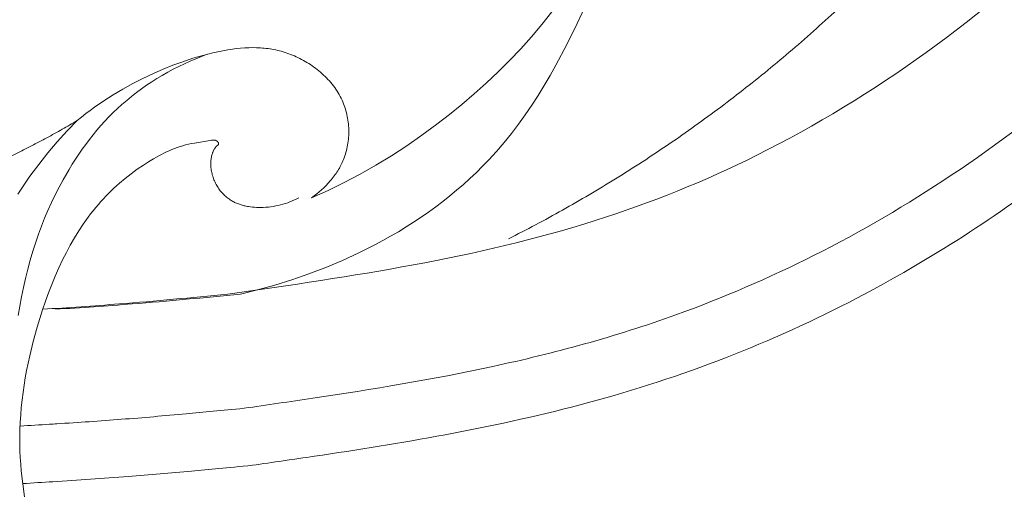
# Model space of a CAD drawing. Units: millimetres. Extents: x 228964 to 231964, y 53717 to 56717.
# Drawn here: x 230515 to 230549, y 55494 to 55510 of the extents above; entities that cross this region are included whole.
import ezdxf

# ---------------------------------------------------------------- set-up
doc = ezdxf.new("R2010")
doc.units = ezdxf.units.MM
doc.layers.add('Poliuretan_Stavros', color=161, linetype='Continuous', lineweight=5)

# ---------------------------------------------------------------- blocks, each defined once
blk = doc.blocks.new('NPU-409_211_158')
at = {"layer": 'Poliuretan_Stavros'}
for p, q in [((-78.381, 168.636), (-78.725, 168.199)), ((-78.725, 168.199), (-79.085, 167.771)), ((-79.085, 167.771), (-79.46, 167.353)), ((-90.146, 167.212), (-90.318, 167.169)), ((-89.974, 167.25), (-90.146, 167.212)), ((-89.803, 167.284), (-89.974, 167.25)), ((-89.634, 167.314), (-89.803, 167.284)), ((-89.466, 167.339), (-89.634, 167.314)), ((-89.324, 167.357), (-89.466, 167.339)), ((-89.183, 167.372), (-89.324, 167.357)), ((-89.044, 167.382), (-89.183, 167.372)), ((-88.905, 167.389), (-89.044, 167.382)), ((-88.768, 167.391), (-88.905, 167.389)), ((-88.632, 167.389), (-88.768, 167.391)), ((-88.497, 167.383), (-88.632, 167.389)), ((-88.43, 167.378), (-88.497, 167.383)), ((-88.363, 167.372), (-88.43, 167.378)), ((-88.297, 167.365), (-88.363, 167.372)), ((-88.23, 167.357), (-88.297, 167.365)), ((-88.164, 167.347), (-88.23, 167.357)), ((-88.098, 167.336), (-88.164, 167.347)), ((-88.032, 167.324), (-88.098, 167.336)), ((-87.967, 167.311), (-88.032, 167.324)), ((-87.901, 167.296), (-87.967, 167.311)), ((-87.836, 167.28), (-87.901, 167.296)), ((-87.771, 167.263), (-87.836, 167.28)), ((-87.706, 167.244), (-87.771, 167.263)), ((-87.641, 167.224), (-87.706, 167.244)), ((-87.576, 167.203), (-87.641, 167.224)), ((-87.512, 167.18), (-87.576, 167.203)), ((-87.447, 167.156), (-87.512, 167.18)), ((-79.46, 167.353), (-79.847, 166.945)), ((-91.188, 166.904), (-91.533, 166.777)), ((-90.84, 167.02), (-91.188, 166.904)), ((-90.666, 167.073), (-90.84, 167.02)), ((-90.492, 167.123), (-90.666, 167.073)), ((-90.318, 167.169), (-90.492, 167.123)), ((-87.383, 167.13), (-87.447, 167.156)), ((-87.319, 167.103), (-87.383, 167.13)), ((-87.256, 167.075), (-87.319, 167.103)), ((-87.193, 167.046), (-87.256, 167.075)), ((-87.13, 167.015), (-87.193, 167.046)), ((-87.067, 166.982), (-87.13, 167.015)), ((-87.005, 166.949), (-87.067, 166.982)), ((-86.943, 166.914), (-87.005, 166.949)), ((-86.882, 166.877), (-86.943, 166.914)), ((-86.821, 166.839), (-86.882, 166.877)), ((-86.761, 166.8), (-86.821, 166.839)), ((-79.847, 166.945), (-80.246, 166.547)), ((-92.209, 166.495), (-92.575, 166.323)), ((-91.874, 166.64), (-92.209, 166.495)), ((-91.533, 166.777), (-91.874, 166.64)), ((-86.701, 166.76), (-86.761, 166.8)), ((-86.642, 166.718), (-86.701, 166.76)), ((-86.584, 166.675), (-86.642, 166.718)), ((-86.526, 166.631), (-86.584, 166.675)), ((-86.469, 166.585), (-86.526, 166.631)), ((-86.414, 166.539), (-86.469, 166.585)), ((-86.359, 166.491), (-86.414, 166.539)), ((-86.305, 166.441), (-86.359, 166.491)), ((-80.246, 166.547), (-80.656, 166.16)), ((-92.575, 166.323), (-92.931, 166.142)), ((-86.252, 166.391), (-86.305, 166.441)), ((-86.201, 166.339), (-86.252, 166.391)), ((-86.151, 166.287), (-86.201, 166.339)), ((-86.101, 166.233), (-86.151, 166.287)), ((-86.054, 166.178), (-86.101, 166.233)), ((-86.007, 166.121), (-86.054, 166.178)), ((-80.656, 166.16), (-81.075, 165.785)), ((-93.276, 165.952), (-93.612, 165.753)), ((-92.931, 166.142), (-93.276, 165.952)), ((-85.962, 166.064), (-86.007, 166.121)), ((-85.919, 166.005), (-85.962, 166.064)), ((-85.877, 165.946), (-85.919, 166.005)), ((-85.837, 165.885), (-85.877, 165.946)), ((-85.798, 165.823), (-85.837, 165.885)), ((-85.761, 165.761), (-85.798, 165.823)), ((-93.937, 165.545), (-94.253, 165.327)), ((-93.612, 165.753), (-93.937, 165.545)), ((-85.726, 165.697), (-85.761, 165.761)), ((-85.693, 165.632), (-85.726, 165.697)), ((-85.662, 165.566), (-85.693, 165.632)), ((-85.635, 165.506), (-85.662, 165.566)), ((-85.611, 165.445), (-85.635, 165.506)), ((-81.075, 165.785), (-81.502, 165.421)), ((-94.408, 165.214), (-94.56, 165.099)), ((-94.253, 165.327), (-94.408, 165.214)), ((-85.587, 165.384), (-85.611, 165.445)), ((-85.566, 165.321), (-85.587, 165.384)), ((-85.545, 165.259), (-85.566, 165.321)), ((-85.527, 165.195), (-85.545, 165.259)), ((-85.51, 165.131), (-85.527, 165.195)), ((-85.495, 165.067), (-85.51, 165.131)), ((-81.502, 165.421), (-81.935, 165.069)), ((-94.71, 164.981), (-94.858, 164.861)), ((-94.56, 165.099), (-94.71, 164.981)), ((-85.481, 165.002), (-85.495, 165.067)), ((-85.469, 164.937), (-85.481, 165.002)), ((-85.459, 164.871), (-85.469, 164.937)), ((-85.45, 164.806), (-85.459, 164.871)), ((-85.442, 164.74), (-85.45, 164.806)), ((-81.935, 165.069), (-82.374, 164.729)), ((-85.437, 164.673), (-85.442, 164.74)), ((-85.433, 164.607), (-85.437, 164.673)), ((-85.43, 164.541), (-85.433, 164.607)), ((-85.43, 164.474), (-85.43, 164.541)), ((-85.43, 164.408), (-85.43, 164.474)), ((-82.374, 164.729), (-82.893, 164.348)), ((-85.459, 164.078), (-85.45, 164.143)), ((-85.45, 164.143), (-85.443, 164.209)), ((-85.443, 164.209), (-85.437, 164.275)), ((-85.437, 164.275), (-85.433, 164.341)), ((-85.433, 164.341), (-85.43, 164.408)), ((-82.893, 164.348), (-83.419, 163.985)), ((-85.547, 163.692), (-85.528, 163.755)), ((-85.528, 163.755), (-85.511, 163.819)), ((-85.511, 163.819), (-85.495, 163.883)), ((-85.495, 163.883), (-85.482, 163.948)), ((-85.482, 163.948), (-85.469, 164.012)), ((-85.469, 164.012), (-85.459, 164.078)), ((-83.419, 163.985), (-83.95, 163.639)), ((-85.656, 163.406), (-85.634, 163.457)), ((-85.634, 163.457), (-85.613, 163.507)), ((-85.613, 163.507), (-85.589, 163.568)), ((-85.589, 163.568), (-85.567, 163.63)), ((-85.567, 163.63), (-85.547, 163.692)), ((-83.95, 163.639), (-84.489, 163.311)), ((-85.871, 163.026), (-85.841, 163.071)), ((-85.841, 163.071), (-85.811, 163.117)), ((-85.811, 163.117), (-85.783, 163.164)), ((-85.783, 163.164), (-85.756, 163.212)), ((-85.756, 163.212), (-85.729, 163.259)), ((-85.729, 163.259), (-85.704, 163.308)), ((-85.704, 163.308), (-85.679, 163.357)), ((-85.679, 163.357), (-85.656, 163.406)), ((-84.489, 163.311), (-85.034, 163.001)), ((-86.144, 162.682), (-86.071, 162.764)), ((-86.071, 162.764), (-86.035, 162.806)), ((-86.035, 162.806), (-86.001, 162.849)), ((-86.001, 162.849), (-85.967, 162.892)), ((-85.967, 162.892), (-85.934, 162.936)), ((-85.934, 162.936), (-85.902, 162.981)), ((-85.902, 162.981), (-85.871, 163.026)), ((-85.034, 163.001), (-85.587, 162.71)), ((-86.149, 162.436), (-86.718, 162.18)), ((-86.46, 162.379), (-86.377, 162.451)), ((-86.377, 162.451), (-86.297, 162.525)), ((-86.297, 162.525), (-86.219, 162.602)), ((-86.219, 162.602), (-86.144, 162.682)), ((-85.587, 162.71), (-86.149, 162.436)), ((-86.718, 162.18), (-86.63, 162.244)), ((-86.63, 162.244), (-86.544, 162.31)), ((-86.544, 162.31), (-86.46, 162.379))]:
    blk.add_line(p, q, dxfattribs=at)
for points in [[(-77.155, 168.97), (-77.496, 168.229), (-77.856, 167.497), (-78.237, 166.778), (-78.437, 166.424), (-78.643, 166.074), (-78.856, 165.73), (-79.076, 165.39), (-79.304, 165.057), (-79.54, 164.729), (-79.784, 164.409), (-80.036, 164.095), (-80.298, 163.789), (-80.57, 163.491), (-80.782, 163.271), (-81, 163.055), (-81.223, 162.844), (-81.451, 162.638), (-81.684, 162.437), (-81.922, 162.24), (-82.165, 162.049), (-82.412, 161.862), (-82.663, 161.68), (-82.918, 161.503), (-83.177, 161.331), (-83.44, 161.164), (-83.706, 161.001), (-83.976, 160.844), (-84.248, 160.691), (-84.524, 160.543), (-84.802, 160.4), (-85.083, 160.261), (-85.652, 159.999), (-86.23, 159.756), (-86.814, 159.532), (-87.403, 159.328), (-87.997, 159.142), (-88.593, 158.976), (-89.189, 158.829)], [(-90.343, 167.163), (-90.544, 167.086), (-90.744, 167.005), (-90.942, 166.92), (-91.138, 166.831), (-91.333, 166.737), (-91.525, 166.639), (-91.716, 166.536), (-91.904, 166.429), (-92.09, 166.318), (-92.273, 166.203), (-92.453, 166.083), (-92.63, 165.959), (-92.804, 165.831), (-92.974, 165.698), (-93.141, 165.561), (-93.304, 165.421), (-93.458, 165.28), (-93.608, 165.136), (-93.755, 164.988), (-93.898, 164.837), (-94.038, 164.682), (-94.174, 164.525), (-94.307, 164.364), (-94.436, 164.2), (-94.562, 164.033), (-94.684, 163.864), (-94.803, 163.693), (-94.919, 163.519), (-95.031, 163.343), (-95.14, 163.165), (-95.349, 162.803), (-95.489, 162.542), (-95.624, 162.277), (-95.752, 162.01), (-95.873, 161.74), (-95.989, 161.467), (-96.098, 161.192), (-96.201, 160.915), (-96.298, 160.635), (-96.398, 160.324), (-96.491, 160.011), (-96.576, 159.696), (-96.655, 159.379), (-96.728, 159.06), (-96.793, 158.74), (-96.853, 158.418), (-96.906, 158.096)], [(-96.925, 162.302), (-96.786, 162.514), (-96.498, 162.932), (-96.195, 163.339), (-95.879, 163.736), (-95.55, 164.122), (-95.21, 164.497), (-94.858, 164.861)], [(-87.161, 162.18), (-87.237, 162.141), (-87.314, 162.104), (-87.392, 162.069), (-87.471, 162.037), (-87.551, 162.007), (-87.632, 161.979), (-87.714, 161.954), (-87.797, 161.932), (-87.881, 161.911), (-87.965, 161.894), (-88.05, 161.878), (-88.136, 161.866), (-88.222, 161.856), (-88.309, 161.848), (-88.396, 161.843), (-88.483, 161.841), (-88.555, 161.841), (-88.628, 161.843), (-88.7, 161.847), (-88.773, 161.853), (-88.844, 161.862), (-88.916, 161.872), (-88.951, 161.879), (-88.987, 161.885), (-89.022, 161.893), (-89.057, 161.901), (-89.092, 161.91), (-89.126, 161.919), (-89.16, 161.929), (-89.194, 161.94), (-89.228, 161.951), (-89.261, 161.963), (-89.294, 161.976), (-89.327, 161.99), (-89.36, 162.004), (-89.392, 162.019), (-89.423, 162.035), (-89.455, 162.052), (-89.485, 162.069), (-89.516, 162.087), (-89.546, 162.106), (-89.575, 162.126), (-89.61, 162.151), (-89.644, 162.177), (-89.678, 162.204), (-89.71, 162.232), (-89.742, 162.262), (-89.773, 162.292), (-89.803, 162.323), (-89.833, 162.356), (-89.861, 162.389), (-89.889, 162.423), (-89.915, 162.458), (-89.941, 162.494), (-89.966, 162.53), (-89.989, 162.567), (-90.012, 162.605), (-90.034, 162.643), (-90.054, 162.683), (-90.074, 162.722), (-90.092, 162.762), (-90.11, 162.803), (-90.126, 162.844), (-90.141, 162.886), (-90.154, 162.928), (-90.167, 162.97), (-90.178, 163.013), (-90.188, 163.056), (-90.197, 163.099), (-90.204, 163.142), (-90.21, 163.185), (-90.215, 163.229), (-90.218, 163.273), (-90.22, 163.316), (-90.221, 163.351), (-90.22, 163.386), (-90.219, 163.42), (-90.217, 163.455), (-90.213, 163.489), (-90.209, 163.523), (-90.204, 163.557), (-90.198, 163.591), (-90.191, 163.624), (-90.182, 163.656), (-90.173, 163.689), (-90.163, 163.721), (-90.157, 163.736), (-90.152, 163.752), (-90.146, 163.767), (-90.139, 163.783), (-90.133, 163.798), (-90.126, 163.813), (-90.119, 163.828), (-90.111, 163.842), (-90.101, 163.861), (-90.096, 163.87), (-90.091, 163.879), (-90.085, 163.888), (-90.08, 163.897), (-90.074, 163.905), (-90.068, 163.914), (-90.061, 163.922), (-90.055, 163.931), (-90.048, 163.939), (-90.04, 163.947), (-90.033, 163.955), (-90.025, 163.963), (-90.017, 163.971), (-90.008, 163.978), (-89.98, 164.001), (-89.975, 164.005), (-89.971, 164.009), (-89.969, 164.011), (-89.967, 164.013), (-89.965, 164.015), (-89.963, 164.017), (-89.962, 164.019), (-89.96, 164.021), (-89.958, 164.023), (-89.957, 164.026), (-89.956, 164.027), (-89.955, 164.028), (-89.955, 164.029), (-89.954, 164.03), (-89.953, 164.031), (-89.953, 164.032), (-89.952, 164.033), (-89.951, 164.034), (-89.951, 164.035), (-89.95, 164.037), (-89.95, 164.038), (-89.95, 164.039), (-89.949, 164.04), (-89.949, 164.041), (-89.948, 164.042), (-89.948, 164.044), (-89.948, 164.045), (-89.948, 164.046), (-89.947, 164.048), (-89.947, 164.049), (-89.947, 164.051), (-89.947, 164.052), (-89.947, 164.053), (-89.947, 164.055), (-89.947, 164.056), (-89.947, 164.058), (-89.947, 164.059), (-89.947, 164.061), (-89.947, 164.062), (-89.948, 164.064), (-89.948, 164.065), (-89.948, 164.067), (-89.948, 164.068), (-89.949, 164.07), (-89.949, 164.071), (-89.95, 164.073), (-89.95, 164.074), (-89.95, 164.076), (-89.951, 164.077), (-89.952, 164.079), (-89.953, 164.082), (-89.954, 164.085), (-89.955, 164.088), (-89.957, 164.091), (-89.959, 164.094), (-89.96, 164.097), (-89.962, 164.1), (-89.964, 164.103), (-89.966, 164.106), (-89.968, 164.109), (-89.97, 164.112), (-89.972, 164.115), (-89.975, 164.118), (-89.977, 164.121), (-89.979, 164.123), (-89.982, 164.126), (-89.984, 164.128), (-89.987, 164.131), (-89.989, 164.133), (-89.992, 164.136), (-89.995, 164.139), (-89.998, 164.141), (-90.001, 164.144), (-90.005, 164.147), (-90.008, 164.149), (-90.011, 164.151), (-90.015, 164.154), (-90.018, 164.156), (-90.022, 164.158), (-90.025, 164.16), (-90.029, 164.161), (-90.032, 164.163), (-90.036, 164.165), (-90.039, 164.166), (-90.043, 164.168), (-90.047, 164.169), (-90.05, 164.17), (-90.054, 164.172), (-90.058, 164.173), (-90.061, 164.174), (-90.065, 164.175), (-90.069, 164.176), (-90.073, 164.176), (-90.077, 164.177), (-90.081, 164.178), (-90.084, 164.179), (-90.092, 164.18), (-90.1, 164.18), (-90.108, 164.181), (-90.116, 164.181), (-90.124, 164.181), (-90.133, 164.181), (-90.141, 164.181), (-90.149, 164.18), (-90.157, 164.18), (-90.174, 164.178), (-90.191, 164.176), (-90.242, 164.168), (-90.79, 164.08), (-90.894, 164.059), (-90.998, 164.037), (-91.1, 164.011), (-91.194, 163.984), (-91.288, 163.955), (-91.382, 163.923), (-91.476, 163.888), (-91.569, 163.851), (-91.662, 163.811), (-91.754, 163.769), (-91.846, 163.726), (-91.937, 163.68), (-92.027, 163.632), (-92.206, 163.532), (-92.383, 163.426), (-92.556, 163.315), (-92.774, 163.167), (-92.986, 163.012), (-93.192, 162.851), (-93.391, 162.683), (-93.489, 162.597), (-93.585, 162.509), (-93.679, 162.419), (-93.771, 162.328), (-93.862, 162.236), (-93.951, 162.141), (-94.038, 162.045), (-94.124, 161.948), (-94.216, 161.839), (-94.306, 161.728), (-94.394, 161.615), (-94.48, 161.5), (-94.646, 161.267), (-94.804, 161.027), (-94.955, 160.782), (-95.098, 160.533), (-95.235, 160.279), (-95.364, 160.023), (-95.498, 159.74), (-95.625, 159.455), (-95.745, 159.167), (-95.857, 158.876), (-95.964, 158.583), (-96.065, 158.287), (-96.159, 157.989), (-96.249, 157.69), (-96.386, 157.191), (-96.508, 156.687), (-96.614, 156.18), (-96.661, 155.925), (-96.703, 155.67), (-96.74, 155.414), (-96.772, 155.158), (-96.799, 154.901), (-96.821, 154.644), (-96.838, 154.387), (-96.848, 154.129), (-96.853, 153.872), (-96.852, 153.615), (-96.846, 153.386), (-96.835, 153.158), (-96.82, 152.93), (-96.801, 152.702), (-96.75, 152.247), (-96.684, 151.793)]]:
    blk.add_lwpolyline(points, dxfattribs=at)
for points, knots in [([(-39.555, 222.796), (-39.896, 217.381), (-40.615, 205.966), (-46.796, 187.943), (-57.366, 172.948), (-68.801, 164.479), (-78.997, 160.363), (-85.32, 159.452), (-89.633, 158.829)], [0, 0, 0, 0, 16.223433, 34.200706, 56.430907, 70.170927, 76.231727, 89.239598, 89.239598, 89.239598, 89.239598]), ([(-35.555, 222.67), (-35.558, 222.629), (-35.56, 222.589), (-35.563, 222.544), (-35.778, 219.125), (-35.996, 215.638), (-36.598, 210.362), (-36.843, 208.604), (-37.396, 205.51), (-37.674, 204.179), (-38.308, 201.542), (-38.664, 200.233), (-39.845, 196.339), (-40.781, 193.787), (-42.957, 188.735), (-44.202, 186.239), (-46.977, 181.393), (-48.508, 179.046), (-51.851, 174.565), (-53.663, 172.429), (-56.959, 169.043), (-58.367, 167.724), (-61.33, 165.224), (-62.884, 164.046), (-66.04, 161.941), (-67.633, 161.004), (-70.843, 159.388), (-72.441, 158.701), (-75.121, 157.734), (-76.188, 157.397), (-78.311, 156.806), (-79.371, 156.55), (-82.536, 155.867), (-84.625, 155.526), (-87.477, 155.099), (-88.273, 154.984), (-89.062, 154.87)], [-0.125456, -0.125456, -0.125456, -0.125456, 0, 0, 0, 10.246263, 10.246263, 15.326886, 15.326886, 19.1577, 19.1577, 22.988514, 22.988514, 30.650142, 30.650142, 38.513183, 38.513183, 46.376225, 46.376225, 54.204947, 54.204947, 59.572054, 59.572054, 64.93916, 64.93916, 69.982305, 69.982305, 74.700239, 74.700239, 77.740439, 77.740439, 80.780638, 80.780638, 86.861037, 86.861037, 89.239598, 89.239598, 89.239598, 89.239598]), ([(-33.555, 222.607), (-33.559, 222.546), (-33.563, 222.485), (-33.567, 222.419), (-33.613, 221.686), (-33.659, 220.949), (-33.805, 218.724), (-33.909, 217.223), (-34.292, 212.674), (-34.635, 209.584), (-35.54, 204.532), (-35.965, 202.622), (-36.967, 198.854), (-37.545, 196.991), (-39.216, 192.269), (-40.414, 189.45), (-43.14, 183.97), (-44.67, 181.305), (-48.074, 176.178), (-49.947, 173.717), (-53.773, 169.371), (-55.681, 167.453), (-59.78, 163.862), (-61.975, 162.189), (-65.523, 159.934), (-66.766, 159.217), (-69.541, 157.79), (-71.08, 157.105), (-74.214, 155.912), (-75.819, 155.405), (-78.983, 154.571), (-80.547, 154.237), (-83.625, 153.664), (-85.138, 153.425), (-87.346, 153.097), (-88.066, 152.993), (-88.776, 152.891)], [-0.188223, -0.188223, -0.188223, -0.188223, 0, 0, 0, 2.195228, 2.195228, 6.585684, 6.585684, 15.366596, 15.366596, 20.720232, 20.720232, 26.073868, 26.073868, 34.480092, 34.480092, 42.886315, 42.886315, 51.292539, 51.292539, 58.596798, 58.596798, 65.901056, 65.901056, 69.648216, 69.648216, 74.010182, 74.010182, 78.372149, 78.372149, 82.734116, 82.734116, 87.096082, 87.096082, 89.239598, 89.239598, 89.239598, 89.239598]), ([(-23.555, 222.292), (-23.565, 222.13), (-23.576, 221.967), (-23.586, 221.805), (-23.586, 221.8), (-23.586, 221.795), (-23.587, 221.79), (-23.633, 221.059), (-23.679, 220.317), (-23.827, 218.053), (-23.936, 216.496), (-24.213, 213.189), (-24.384, 211.435), (-24.833, 207.83), (-25.109, 205.979), (-25.615, 203.271), (-25.78, 202.457), (-26.135, 200.841), (-26.324, 200.036), (-26.928, 197.633), (-27.379, 196.047), (-28.87, 191.34), (-30.047, 188.271), (-32.386, 183.07), (-33.473, 180.902), (-35.844, 176.639), (-37.128, 174.547), (-41.283, 168.428), (-44.458, 164.555), (-49.329, 159.75), (-50.647, 158.54), (-53.417, 156.196), (-54.868, 155.064), (-57.71, 153.047), (-59.085, 152.149), (-61.556, 150.685), (-62.628, 150.094), (-64.65, 149.067), (-65.589, 148.623), (-67.482, 147.793), (-68.438, 147.405), (-70.173, 146.756), (-70.95, 146.486), (-72.509, 145.981), (-73.286, 145.748), (-74.812, 145.324), (-75.564, 145.131), (-77.783, 144.6), (-79.211, 144.309), (-81.955, 143.808), (-83.274, 143.597), (-85.506, 143.259), (-86.444, 143.124), (-87.349, 142.993)], [-0.501807, -0.501807, -0.501807, -0.501807, -0.01501, -0.01501, -0.01501, 0, 0, 0, 2.188452, 2.188452, 6.565357, 6.565357, 11.211392, 11.211392, 15.857428, 15.857428, 17.845924, 17.845924, 19.83442, 19.83442, 23.811412, 23.811412, 31.765396, 31.765396, 37.663746, 37.663746, 43.562096, 43.562096, 55.358796, 55.358796, 59.494125, 59.494125, 63.629454, 63.629454, 67.226846, 67.226846, 69.850539, 69.850539, 72.049533, 72.049533, 74.248527, 74.248527, 76.001237, 76.001237, 77.753947, 77.753947, 79.506657, 79.506657, 83.012076, 83.012076, 86.517496, 86.517496, 89.239598, 89.239598, 89.239598, 89.239598]), ([(-21.555, 222.229), (-21.567, 222.047), (-21.578, 221.864), (-21.59, 221.681), (-21.59, 221.676), (-21.59, 221.67), (-21.591, 221.664), (-21.637, 220.932), (-21.684, 220.185), (-21.833, 217.905), (-21.942, 216.331), (-22.343, 211.565), (-22.704, 208.231), (-23.474, 203.815), (-23.65, 202.891), (-24.034, 201.058), (-24.241, 200.146), (-24.908, 197.426), (-25.413, 195.631), (-26.849, 191.098), (-27.862, 188.39), (-30.144, 183.095), (-31.411, 180.51), (-34.215, 175.44), (-35.753, 172.958), (-39.113, 168.139), (-40.936, 165.801), (-44.553, 161.678), (-46.303, 159.867), (-50.022, 156.398), (-52.009, 154.726), (-56.262, 151.572), (-58.527, 150.092), (-61.866, 148.238), (-62.813, 147.745), (-64.742, 146.811), (-65.717, 146.372), (-67.629, 145.575), (-68.565, 145.213), (-70.648, 144.47), (-71.809, 144.098), (-74.069, 143.446), (-75.173, 143.163), (-78.493, 142.389), (-80.605, 142.007), (-84.17, 141.43), (-85.664, 141.216), (-87.063, 141.014)], [-0.564574, -0.564574, -0.564574, -0.564574, -0.017043, -0.017043, -0.017043, 0, 0, 0, 2.194751, 2.194751, 6.584253, 6.584253, 15.049972, 15.049972, 17.243511, 17.243511, 19.437049, 19.437049, 23.824126, 23.824126, 30.658403, 30.658403, 37.504514, 37.504514, 44.350624, 44.350624, 51.196734, 51.196734, 56.926585, 56.926585, 62.656435, 62.656435, 68.386285, 68.386285, 70.57902, 70.57902, 72.771755, 72.771755, 74.837577, 74.837577, 77.329932, 77.329932, 79.822288, 79.822288, 85.027009, 85.027009, 89.239598, 89.239598, 89.239598, 89.239598]), ([(-65.205, 202.223), (-65.221, 202.349), (-65.257, 202.601), (-65.294, 202.982), (-65.312, 203.3), (-65.324, 203.554), (-65.327, 203.764), (-65.327, 203.992), (-65.321, 204.239), (-65.31, 204.485), (-65.286, 204.814), (-65.251, 205.223), (-65.197, 205.636), (-65.155, 205.928), (-65.124, 206.101), (-65.1, 206.207), (-65.081, 206.291), (-65.065, 206.352), (-65.048, 206.412), (-65.03, 206.473), (-65.01, 206.533), (-64.99, 206.593), (-64.968, 206.653), (-64.946, 206.713), (-64.922, 206.772), (-64.897, 206.83), (-64.871, 206.889), (-64.843, 206.947), (-64.813, 207.006), (-64.782, 207.064), (-64.749, 207.123), (-64.714, 207.181), (-64.678, 207.239), (-64.641, 207.297), (-64.601, 207.355), (-64.56, 207.412), (-64.517, 207.468), (-64.473, 207.525), (-64.427, 207.58), (-64.38, 207.635), (-64.331, 207.689), (-64.281, 207.742), (-64.229, 207.795), (-64.176, 207.846), (-64.121, 207.897), (-64.065, 207.946), (-64.007, 207.994), (-63.949, 208.04), (-63.891, 208.084), (-63.833, 208.126), (-63.774, 208.167), (-63.714, 208.207), (-63.653, 208.246), (-63.592, 208.283), (-63.529, 208.319), (-63.487, 208.343), (-63.466, 208.354), (-62.971, 208.141), (-62.437, 207.989), (-61.884, 207.896), (-61.858, 208.097), (-61.816, 208.402), (-61.732, 208.817), (-61.654, 209.133), (-61.564, 209.452), (-61.422, 209.883), (-61.218, 210.428), (-60.917, 211.09), (-60.55, 211.79), (-60.114, 212.524), (-59.601, 213.282), (-59.126, 213.895), (-58.729, 214.372), (-58.418, 214.719), (-58.099, 215.056), (-57.772, 215.381), (-57.439, 215.692), (-57.101, 215.988), (-56.761, 216.269), (-56.421, 216.534), (-56.082, 216.78), (-55.726, 217.021), (-55.357, 217.252), (-54.98, 217.467), (-54.618, 217.656), (-54.278, 217.813), (-53.943, 217.955), (-53.6, 218.087), (-53.254, 218.208), (-52.903, 218.318), (-52.549, 218.418), (-52.191, 218.508), (-51.831, 218.586), (-51.469, 218.654), (-51.104, 218.71), (-50.738, 218.756), (-50.371, 218.792), (-50.03, 218.813), (-49.717, 218.827), (-49.43, 218.831), (-49.144, 218.829), (-48.859, 218.82), (-48.573, 218.804), (-48.289, 218.781), (-48.006, 218.751), (-47.723, 218.714), (-47.443, 218.669), (-47.163, 218.618), (-46.886, 218.559), (-46.61, 218.492), (-46.337, 218.418), (-46.065, 218.336), (-45.797, 218.246), (-45.551, 218.155), (-45.327, 218.067), (-45.126, 217.981), (-44.926, 217.891), (-44.729, 217.796), (-44.533, 217.696), (-44.34, 217.592), (-44.15, 217.483), (-43.962, 217.369), (-43.777, 217.25), (-43.595, 217.127), (-43.416, 216.999), (-43.239, 216.867), (-43.067, 216.73), (-42.897, 216.588), (-42.731, 216.442), (-42.573, 216.294), (-42.421, 216.145), (-42.276, 215.996), (-42.135, 215.843), (-41.999, 215.686), (-41.866, 215.525), (-41.739, 215.361), (-41.616, 215.193), (-41.499, 215.023), (-41.388, 214.848), (-41.282, 214.671), (-41.2, 214.521), (-41.136, 214.399), (-41.091, 214.307), (-41.047, 214.215), (-41.005, 214.121), (-40.964, 214.027), (-40.926, 213.933), (-40.889, 213.837), (-40.854, 213.741), (-40.821, 213.645), (-40.789, 213.542), (-40.757, 213.435), (-40.727, 213.321), (-40.699, 213.206), (-40.673, 213.091), (-40.651, 212.975), (-40.63, 212.859), (-40.613, 212.742), (-40.598, 212.624), (-40.585, 212.507), (-40.575, 212.388), (-40.568, 212.27), (-40.563, 212.151), (-40.561, 212.031), (-40.561, 211.912), (-40.564, 211.792), (-40.568, 211.674), (-40.576, 211.558), (-40.585, 211.443), (-40.597, 211.328), (-40.611, 211.214), (-40.628, 211.1), (-40.648, 210.987), (-40.67, 210.874), (-40.696, 210.763), (-40.724, 210.652), (-40.755, 210.543), (-40.79, 210.435), (-40.827, 210.328), (-40.868, 210.223), (-40.906, 210.138), (-40.937, 210.069), (-40.962, 210.019), (-40.987, 209.969), (-41.018, 209.911), (-41.055, 209.846), (-41.099, 209.773), (-41.144, 209.702), (-41.192, 209.631), (-41.241, 209.562), (-41.292, 209.494), (-41.345, 209.426), (-41.399, 209.36), (-41.455, 209.294), (-41.531, 209.209), (-41.629, 209.102), (-41.752, 208.978), (-41.897, 208.837), (-42.035, 208.711), (-42.164, 208.598), (-42.263, 208.516), (-42.363, 208.436), (-42.465, 208.358), (-42.568, 208.284), (-42.673, 208.213), (-42.763, 208.158), (-42.835, 208.115), (-42.89, 208.084), (-42.945, 208.054), (-43, 208.025), (-43.056, 207.998), (-43.112, 207.971), (-43.169, 207.946), (-43.226, 207.923), (-43.283, 207.9), (-43.341, 207.879), (-43.4, 207.86), (-43.458, 207.842), (-43.518, 207.825), (-43.572, 207.812), (-43.623, 207.8), (-43.668, 207.791), (-43.714, 207.783), (-43.761, 207.775), (-43.807, 207.769), (-43.854, 207.763), (-43.9, 207.758), (-43.963, 207.753), (-44.041, 207.747), (-44.136, 207.744), (-44.231, 207.744), (-44.327, 207.747), (-44.422, 207.753), (-44.518, 207.761), (-44.614, 207.771), (-44.709, 207.784), (-44.805, 207.799), (-44.9, 207.816), (-44.995, 207.834), (-45.088, 207.855), (-45.18, 207.876), (-45.27, 207.9), (-45.359, 207.924), (-45.448, 207.951), (-45.536, 207.979), (-45.623, 208.01), (-45.709, 208.042), (-45.794, 208.077), (-45.878, 208.114), (-45.961, 208.153), (-46.042, 208.194), (-46.122, 208.238), (-46.201, 208.285), (-46.278, 208.334), (-46.341, 208.378), (-46.391, 208.413), (-46.429, 208.442), (-46.466, 208.471), (-46.504, 208.502), (-46.541, 208.533), (-46.578, 208.565), (-46.614, 208.598), (-46.65, 208.632), (-46.685, 208.667), (-46.719, 208.702), (-46.753, 208.738), (-46.786, 208.774), (-46.818, 208.811), (-46.849, 208.849), (-46.88, 208.887), (-46.91, 208.926), (-46.939, 208.966), (-46.968, 209.006), (-46.995, 209.047), (-47.022, 209.088), (-47.047, 209.13), (-47.072, 209.172), (-47.096, 209.215), (-47.118, 209.258), (-47.14, 209.302), (-47.161, 209.346), (-47.18, 209.391), (-47.199, 209.436), (-47.216, 209.481), (-47.232, 209.527), (-47.247, 209.574), (-47.261, 209.62), (-47.274, 209.667), (-47.285, 209.712), (-47.294, 209.756), (-47.302, 209.797), (-47.309, 209.839), (-47.315, 209.881), (-47.319, 209.923), (-47.323, 209.965), (-47.326, 210.007), (-47.327, 210.049), (-47.327, 210.091), (-47.326, 210.133), (-47.324, 210.175), (-47.321, 210.216), (-47.316, 210.258), (-47.31, 210.299), (-47.302, 210.34), (-47.294, 210.378), (-47.286, 210.413), (-47.277, 210.444), (-47.268, 210.475), (-47.258, 210.506), (-47.247, 210.537), (-47.235, 210.567), (-47.223, 210.597), (-47.21, 210.627), (-47.196, 210.656), (-47.182, 210.686), (-47.167, 210.715), (-47.151, 210.743), (-47.135, 210.771), (-47.118, 210.799), (-47.101, 210.827), (-47.089, 210.844), (-47.083, 210.853), (-47.093, 210.862), (-47.113, 210.88), (-47.144, 210.905), (-47.176, 210.93), (-47.208, 210.954), (-47.241, 210.977), (-47.274, 210.999), (-47.308, 211.021), (-47.343, 211.042), (-47.38, 211.062), (-47.418, 211.082), (-47.457, 211.101), (-47.496, 211.119), (-47.535, 211.136), (-47.575, 211.152), (-47.616, 211.167), (-47.66, 211.183), (-47.709, 211.199), (-47.763, 211.215), (-47.817, 211.231), (-47.871, 211.245), (-47.925, 211.258), (-47.998, 211.274), (-48.089, 211.292), (-48.2, 211.31), (-48.311, 211.325), (-48.423, 211.338), (-48.549, 211.35), (-48.691, 211.362), (-48.849, 211.371), (-49.006, 211.377), (-49.163, 211.38), (-49.32, 211.381), (-49.53, 211.376), (-49.747, 211.367), (-49.97, 211.354), (-50.147, 211.339), (-50.324, 211.321), (-50.501, 211.3), (-50.677, 211.275), (-50.853, 211.246), (-51.028, 211.214), (-51.202, 211.178), (-51.376, 211.137), (-51.548, 211.093), (-51.718, 211.043), (-51.887, 210.986), (-52.055, 210.924), (-52.22, 210.854), (-52.383, 210.779), (-52.541, 210.699), (-52.694, 210.613), (-52.841, 210.524), (-52.986, 210.429), (-53.128, 210.329), (-53.267, 210.224), (-53.403, 210.115), (-53.537, 210.001), (-53.667, 209.883), (-53.794, 209.761), (-53.958, 209.593), (-54.156, 209.378), (-54.379, 209.107), (-54.595, 208.816), (-54.803, 208.508), (-55, 208.182), (-55.178, 207.852), (-55.338, 207.518), (-55.48, 207.182), (-55.641, 206.73), (-55.788, 206.229), (-55.905, 205.678), (-55.997, 205.026), (-56.041, 204.381), (-56.038, 203.738), (-56.008, 202.902), (-55.887, 201.692), (-55.703, 199.344), (-55.526, 197.374), (-55.42, 195.725), (-55.409, 195.05), (-55.409, 194.43), (-55.425, 193.865), (-55.454, 193.301), (-55.495, 192.738), (-55.548, 192.175), (-55.614, 191.612), (-55.691, 191.051), (-55.78, 190.492), (-55.88, 189.934), (-55.991, 189.377), (-56.113, 188.823), (-56.246, 188.272), (-56.389, 187.722), (-56.542, 187.176), (-56.704, 186.633), (-56.905, 186.007), (-57.145, 185.3), (-57.437, 184.515), (-57.747, 183.738), (-58.075, 182.97), (-58.421, 182.209), (-58.785, 181.457), (-59.164, 180.714), (-59.555, 179.989), (-59.954, 179.283), (-60.362, 178.595), (-60.783, 177.915), (-61.216, 177.243), (-61.663, 176.578), (-62.122, 175.922), (-62.593, 175.274), (-63.138, 174.554), (-63.757, 173.763), (-64.461, 172.91), (-65.186, 172.073), (-65.929, 171.252), (-66.692, 170.448), (-67.474, 169.661), (-68.273, 168.891), (-69.089, 168.14), (-69.922, 167.407), (-70.771, 166.694), (-71.635, 165.999), (-72.514, 165.324), (-73.408, 164.67), (-74.314, 164.036), (-75.234, 163.422), (-76.157, 162.838), (-77.08, 162.279), (-78.004, 161.749), (-78.938, 161.235), (-79.571, 160.914), (-79.886, 160.749)], [535.657993, 535.657993, 535.657993, 535.657993, 536.039816, 536.42179, 536.803844, 536.994904, 537.185987, 537.432784, 537.679638, 537.92653, 538.17342, 538.66692, 539.15948, 539.421814, 539.553344, 539.685516, 539.74817, 539.811035, 539.874088, 539.937307, 540.00067, 540.064155, 540.127742, 540.19141, 540.25514, 540.318911, 540.382707, 540.446509, 540.5103, 540.574065, 540.637788, 540.701456, 540.765056, 540.828578, 540.89201, 540.955345, 541.018574, 541.081694, 541.144701, 541.207591, 541.270366, 541.333028, 541.395581, 541.458031, 541.520387, 541.58266, 541.644865, 541.707017, 541.765885, 541.824735, 541.883576, 541.942413, 542.001244, 542.060064, 542.118865, 542.177634, 542.177634, 542.177634, 543.772276, 543.772276, 543.772276, 544.305105, 544.571514, 544.837799, 545.104868, 545.371864, 545.906038, 546.441012, 546.977224, 547.598692, 548.221038, 548.843337, 549.154258, 549.464937, 549.775335, 550.085432, 550.395234, 550.704769, 551.01409, 551.323278, 551.63244, 551.941715, 552.305987, 552.670702, 553.035899, 553.401599, 553.767806, 554.134509, 554.501684, 554.869294, 555.237292, 555.605621, 555.974217, 556.343009, 556.711921, 557.080872, 557.449778, 557.818557, 558.105, 558.391271, 558.677328, 558.963138, 559.248676, 559.53392, 559.81886, 560.10349, 560.387817, 560.671853, 560.955623, 561.23916, 561.522509, 561.805725, 562.088875, 562.37204, 562.591058, 562.810137, 563.029278, 563.248485, 563.467766, 563.68713, 563.906592, 564.126171, 564.345888, 564.565769, 564.785846, 565.006153, 565.226732, 565.447627, 565.668889, 565.890572, 566.098287, 566.306276, 566.5144, 566.722532, 566.930555, 567.138368, 567.345883, 567.553028, 567.759748, 567.966009, 568.171796, 568.274517, 568.377123, 568.479621, 568.582015, 568.684313, 568.786526, 568.888665, 568.990741, 569.092771, 569.194771, 569.312574, 569.430388, 569.54824, 569.666153, 569.78415, 569.90225, 570.020473, 570.138836, 570.257354, 570.376042, 570.494913, 570.613977, 570.733246, 570.852727, 570.972429, 571.092358, 571.207419, 571.322602, 571.437824, 571.553005, 571.668074, 571.782969, 571.897633, 572.012023, 572.126102, 572.239845, 572.35324, 572.466286, 572.578997, 572.6914, 572.747502, 572.803544, 572.859534, 572.915482, 573.000242, 573.084996, 573.169803, 573.254717, 573.339783, 573.425038, 573.510512, 573.596229, 573.682207, 573.768457, 573.941788, 574.116217, 574.291666, 574.548423, 574.677034, 574.805565, 574.933865, 575.061799, 575.189252, 575.316133, 575.44238, 575.505256, 575.567962, 575.6305, 575.692872, 575.755085, 575.817146, 575.879065, 575.940856, 576.002535, 576.064121, 576.125636, 576.187104, 576.248553, 576.310016, 576.356648, 576.403319, 576.450037, 576.496812, 576.543652, 576.590563, 576.637551, 576.684621, 576.779013, 576.873761, 576.968869, 577.064326, 577.160109, 577.256187, 577.352514, 577.449037, 577.545696, 577.64242, 577.739133, 577.835752, 577.9289, 578.021856, 578.114607, 578.207142, 578.29946, 578.391567, 578.483475, 578.575206, 578.666789, 578.758262, 578.849675, 578.941084, 579.032559, 579.124178, 579.21603, 579.262076, 579.308218, 579.356812, 579.405515, 579.454317, 579.503206, 579.55217, 579.601199, 579.65028, 579.699403, 579.748558, 579.797735, 579.846925, 579.896119, 579.945307, 579.994483, 580.04364, 580.092769, 580.141867, 580.190928, 580.239948, 580.288924, 580.337853, 580.386735, 580.435569, 580.484357, 580.5331, 580.581803, 580.63047, 580.679107, 580.727722, 580.776324, 580.824924, 580.873534, 580.915792, 580.958053, 581.000305, 581.042536, 581.084736, 581.126898, 581.169013, 581.21108, 581.253096, 581.29506, 581.336977, 581.378852, 581.420693, 581.462511, 581.50432, 581.546138, 581.578559, 581.611, 581.643461, 581.675943, 581.708443, 581.74096, 581.773489, 581.806026, 581.838565, 581.871099, 581.903623, 581.936126, 581.968602, 582.00104, 582.03343, 582.065762, 582.065762, 582.065762, 582.10575, 582.145773, 582.185817, 582.225871, 582.265928, 582.305978, 582.346017, 582.386041, 582.429099, 582.472153, 582.515216, 582.55829, 582.601378, 582.644474, 582.687569, 582.73065, 582.786558, 582.842438, 582.898309, 582.954186, 583.010081, 583.066002, 583.177939, 583.290011, 583.402187, 583.5144, 583.626553, 583.784275, 583.941746, 584.099066, 584.256329, 584.41362, 584.571024, 584.886456, 585.063839, 585.241536, 585.419457, 585.597518, 585.775642, 585.953761, 586.131814, 586.309749, 586.487524, 586.665105, 586.842472, 587.019613, 587.196529, 587.373237, 587.549761, 587.726145, 587.893318, 588.060494, 588.227741, 588.395109, 588.562638, 588.730353, 588.898266, 589.066378, 589.234679, 589.403149, 589.740451, 590.077953, 590.415179, 590.792082, 591.168188, 591.543724, 591.918875, 592.293784, 592.668556, 593.417904, 593.965132, 594.512478, 595.607829, 596.155956, 596.704083, 598.448762, 600.19344, 603.682797, 604.413566, 605.144328, 605.708425, 606.272834, 606.837601, 607.402757, 607.968313, 608.534266, 609.100596, 609.667269, 610.234235, 610.801431, 611.368781, 611.936199, 612.503584, 613.070825, 613.637803, 614.204386, 615.042249, 615.879194, 616.715438, 617.55116, 618.386503, 619.221575, 620.05645, 620.89117, 621.690726, 622.490293, 623.289998, 624.089948, 624.890235, 625.690931, 626.492093, 627.293764, 628.399098, 629.505364, 630.612462, 631.720279, 632.828687, 633.937548, 635.046713, 636.156025, 637.265317, 638.374418, 639.483153, 640.591341, 641.6988, 642.805349, 643.910805, 645.014989, 646.081496, 647.147105, 648.212262, 649.277404, 649.277404, 649.277404, 649.277404]), ([(-37.006, 164.404), (-37.424, 163.871), (-37.849, 163.343), (-40.08, 160.638), (-42.007, 158.531), (-45.04, 155.562), (-46.044, 154.628), (-48.131, 152.792), (-49.213, 151.893), (-52.576, 149.263), (-54.978, 147.602), (-58.566, 145.485), (-59.605, 144.909), (-61.548, 143.908), (-62.442, 143.473), (-64.242, 142.653), (-65.15, 142.266), (-66.942, 141.552), (-67.826, 141.223), (-69.284, 140.719), (-69.855, 140.53), (-70.996, 140.172), (-71.56, 140.004), (-73.23, 139.531), (-74.315, 139.255), (-77.721, 138.462), (-79.913, 138.067), (-83.569, 137.475), (-85.092, 137.257), (-86.492, 137.055)], [47.888415, 47.888415, 47.888415, 47.888415, 49.378443, 49.378443, 55.57328, 55.57328, 58.505552, 58.505552, 61.437825, 61.437825, 67.30237, 67.30237, 69.60585, 69.60585, 71.501662, 71.501662, 73.397474, 73.397474, 75.213013, 75.213013, 76.370463, 76.370463, 77.527913, 77.527913, 79.842812, 79.842812, 85.018054, 85.018054, 89.239598, 89.239598, 89.239598, 89.239598]), ([(-89.633, 158.829), (-90.886, 158.711), (-93.026, 158.508), (-95.169, 158.362), (-96.057, 158.308)], [0, 0, 0, 0, 3.776662, 6.446447, 6.446447, 6.446447, 6.446447]), ([(-89.189, 158.829), (-90.443, 158.711), (-92.582, 158.508), (-94.726, 158.362), (-95.614, 158.308)], [0, 0, 0, 0, 3.776662, 6.446447, 6.446447, 6.446447, 6.446447]), ([(-89.062, 154.87), (-89.859, 154.79), (-90.467, 154.732), (-91.82, 154.609), (-92.568, 154.544), (-94.07, 154.428), (-94.819, 154.377), (-95.647, 154.326), (-95.731, 154.32), (-95.821, 154.315), (-96.162, 154.294), (-96.503, 154.273), (-96.843, 154.253)], [0, 0, 0, 0, 1.819122, 1.819122, 4.009935, 4.009935, 6.200748, 6.200748, 6.453412, 6.453412, 6.453412, 7.456261, 7.456261, 7.456261, 7.456261]), ([(-88.776, 152.891), (-89.666, 152.799), (-90.274, 152.742), (-91.612, 152.62), (-92.349, 152.556), (-93.965, 152.43), (-94.832, 152.371), (-95.701, 152.318), (-96.051, 152.297), (-96.401, 152.276), (-96.751, 152.255)], [0, 0, 0, 0, 1.80778, 1.80778, 3.939562, 3.939562, 6.454948, 6.454948, 6.454948, 7.474339, 7.474339, 7.474339, 7.474339])]:
    blk.add_open_spline(points, degree=3, knots=knots, dxfattribs=at)
blk.add_rational_spline([(-94.858, 164.861), (-96.945, 163.614), (-99.21, 162.728)], [1, 0.99655337706, 1], degree=2, dxfattribs=at)

msp = doc.modelspace()

# ---------------------------------------------------------------- block references
at = {"layer": 'Poliuretan_Stavros'}
msp.add_blockref('NPU-409_211_158', (230611.58, 55341.545), dxfattribs=at)

doc.saveas('drawing.dxf')
